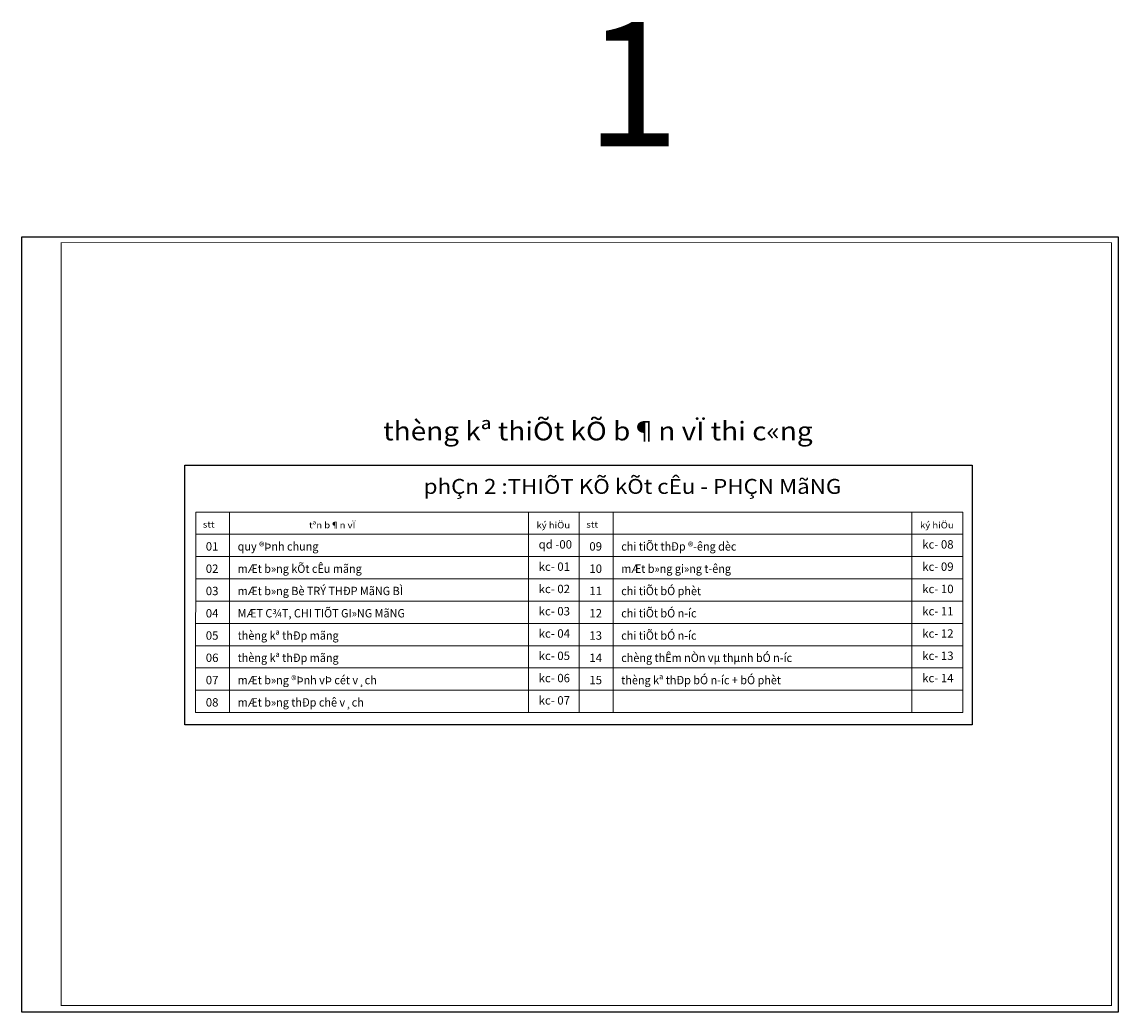
# Model space of a CAD drawing. Units: millimetres. Extents: x -532625 to 1244034, y -269362 to 363846.
# Drawn here: x 250796 to 294896, y 261827 to 301656 of the extents above; entities that cross this region are included whole.
import ezdxf
from ezdxf.enums import TextEntityAlignment as Align

# ---------------------------------------------------------------- set-up
doc = ezdxf.new("R2010")
doc.units = ezdxf.units.MM
doc.header["$MEASUREMENT"] = 0
doc.layers.get('DEFPOINTS').update_dxf_attribs({"color": 8})
doc.layers.add('3', color=3, linetype='Continuous')
doc.layers.add('9', color=9, linetype='Continuous')
for name, color, linetype, lineweight in [('NETTHAY', 9, 'Continuous', 15), ('TEXT', 2, 'Continuous', 5), ('tuong', 7, 'Continuous', 30)]:
    doc.layers.add(name, color=color, linetype=linetype, lineweight=lineweight)
doc.styles.add('nam', font='Vharialn.ttf')
doc.styles.add('ten', font='Vhhels.ttf')
doc.styles.add('VHH', font='Vhhels.ttf')

msp = doc.modelspace()

# ---------------------------------------------------------------- linework, layer by layer
at = {"layer": '3'}
msp.add_lwpolyline([(257353.3294, 283828.23153), (289019.8294, 283828.23153), (289019.8294, 273380.16884), (257353.3294, 273380.16884)], close=True, dxfattribs=at)
at = {"layer": 'DEFPOINTS', "color": 8}
msp.add_lwpolyline([(294895.6815, 293011.92946), (294895.6815, 261826.92946), (250795.6815, 261826.92946), (250795.6815, 293011.92946)], close=True, dxfattribs=at)
at = {"layer": 'NETTHAY'}
for p, q in [((257786.94686, 281941.78662), (257785.14935, 273875.42499)), ((257786.94686, 281941.78662), (273217.92442, 281941.78662)), ((259150.97401, 281941.78662), (259150.97401, 281045.52421)), ((271171.83731, 281941.78662), (271171.83731, 281045.52421)), ((273217.92442, 281941.78662), (273217.92442, 281045.52421)), ((273217.92442, 281941.78662), (273217.92442, 273875.42499)), ((273217.92442, 281941.78662), (288648.90198, 281941.78662)), ((274581.95157, 281941.78662), (274580.1541, 273875.42499)), ((286602.81487, 281941.78662), (286601.0174, 273875.42499)), ((288648.90198, 281941.78662), (288647.10447, 273875.42499)), ((257786.94686, 281045.52421), (288648.90198, 281045.52421)), ((257786.94686, 281045.52421), (288648.90198, 281045.52421)), ((259150.97401, 281045.52421), (259148.98051, 273875.42499)), ((271171.83731, 281045.52421), (271169.84381, 273875.42499)), ((273217.92442, 281045.52421), (273215.93091, 273875.42499)), ((257786.94686, 280149.26181), (273217.92442, 280149.26181)), ((273217.92442, 280149.26181), (288648.90198, 280149.26181)), ((257786.94686, 279252.99941), (273217.92442, 279252.99941)), ((273217.92442, 279252.99941), (288648.90198, 279252.99941)), ((257786.94686, 278356.737), (273217.92442, 278356.737)), ((273217.92442, 278356.737), (288648.90198, 278356.737)), ((257786.94686, 277460.4746), (273217.92442, 277460.4746)), ((273217.92442, 277460.4746), (288648.90198, 277460.4746)), ((257786.94686, 276564.2122), (273217.92442, 276564.2122)), ((273217.92442, 276564.2122), (288648.90198, 276564.2122)), ((257786.94686, 275667.94979), (273217.92442, 275667.94979)), ((273217.92442, 275667.94979), (288648.90198, 275667.94979)), ((257786.94686, 274771.68739), (273217.92442, 274771.68739)), ((273217.92442, 274771.68739), (288648.90198, 274771.68739)), ((288647.51927, 273875.42499), (257785.14935, 273875.42499)), ((288647.51927, 273875.42499), (257785.56415, 273875.42499)), ((257786.94686, 273875.42499), (273217.92442, 273875.42499)), ((273217.92442, 273875.42499), (288648.90198, 273875.42499))]:
    msp.add_line(p, q, dxfattribs=at)
msp.add_arc((288648.40257, 274390.22482), 0.2497, 270, 0, dxfattribs=at)
at = {"layer": 'tuong', "const_width": 36.78093}
msp.add_lwpolyline([(252372.00726, 262089.65042), (252372.00726, 292775.4585), (294632.96054, 292775.4585), (294632.96054, 262089.65042)], close=True, dxfattribs=at)

# ---------------------------------------------------------------- texts
at = {"layer": '9', "color": 0, "style": 'VHH', "width": 1.1}
msp.add_text('thèng kª thiÕt kÕ b¶n vÏ thi c«ng', height=750, dxfattribs=at).set_placement((273968.41912, 284824.3289), align=Align.CENTER)
for s, height, p in [('phÇn 2 :THIÕT KÕ kÕt cÊu - PHÇN MãNG', 599.2865636, (266958.79349, 282672.43271)), ('stt', 255.377797, (258074.34245, 281313.15829)), ('tªn b¶n vÏ', 255.377797, (262346.94184, 281286.87256)), ('ký hiÖu', 255.377797, (271496.09629, 281286.87256)), ('stt', 255.377797, (273505.32001, 281313.15829)), ('ký hiÖu', 255.377797, (286927.07385, 281286.87256))]:
    msp.add_text(s, height=height, dxfattribs=at).set_placement(p)
at = {"layer": 'DEFPOINTS', "color": 5, "style": 'ten'}
msp.add_text('1', height=5000, dxfattribs=at).set_placement((275365.95197, 296656.20799), align=Align.CENTER)
at = {"layer": 'TEXT', "style": 'nam'}
for s, p in [('01', (258192.772, 280390.61016)), ('qd -00', (271584.23182, 280471.9324)), ('09', (273623.50037, 280390.61016)), ('kc- 08', (287016.41697, 280471.80755)), ('02', (258192.772, 279494.34775)), ('kc- 01', (271584.23182, 279575.67)), ('10', (273623.74956, 279494.34775)), ('kc- 09', (287016.21725, 279575.54515)), ('03', (258192.772, 278598.08535)), ('kc- 02', (271584.15208, 278679.40759)), ('11', (273623.74956, 278598.08535)), ('kc- 10', (287016.01753, 278679.28274)), ('04', (258192.772, 277701.82295)), ('kc- 03', (271584.15208, 277783.14519)), ('12', (273623.74956, 277701.82295)), ('kc- 11', (287015.81781, 277783.02034)), ('05', (258192.772, 276805.56054)), ('kc- 04', (271584.15208, 276886.88279)), ('13', (273623.74956, 276805.56054)), ('kc- 12', (287015.61809, 276886.75794)), ('06', (258192.772, 275909.29814)), ('kc- 05', (271584.04506, 275990.49553)), ('14', (273623.74956, 275909.29814)), ('kc- 13', (287015.41837, 275990.49553)), ('07', (258192.772, 275013.03574)), ('kc- 06', (271584.04506, 275094.23313)), ('15', (273623.74956, 275013.03574)), ('kc- 14', (287014.22006, 275094.23313)), ('08', (258192.772, 274116.77333)), ('kc- 07', (271584.09437, 274197.4013))]:
    msp.add_text(s, height=337.098692, dxfattribs=at).set_placement(p)
at = {"layer": 'TEXT', "ltscale": 0.95, "style": 'nam', "width": 0.95}
for s, p in [('quy ®Þnh chung', (259476.69939, 280390.61016)), ('chi tiÕt thÐp ®\xadêng dèc', (274906.66158, 280390.61016)), ('mÆt b»ng kÕt cÊu mãng', (259475.18432, 279493.85348)), ('mÆt b»ng gi»ng t\xadêng', (274906.6259, 279494.34775)), ('mÆt b»ng Bè TRÝ THÐP MãNG BÌ', (259475.18432, 278597.59108)), ('chi tiÕt bÓ phèt', (274906.6259, 278598.08535)), ('MÆT C¾T, CHI TIÕT GI»NG MãNG', (259475.18432, 277701.32868)), ('chi tiÕt bÓ n\xadíc', (274906.7686, 277701.82295)), ('thèng kª thÐp mãng', (259475.18432, 276805.56054)), ('chi tiÕt bÓ n\xadíc', (274906.7686, 276805.56054)), ('thèng kª thÐp mãng', (259475.18432, 275909.29814)), ('chèng thÊm nÒn vµ thµnh bÓ n\xadíc', (274906.7686, 275909.29814)), ('mÆt b»ng ®Þnh vÞ cét v¸ch', (259475.10458, 275013.03574)), ('thèng kª thÐp bÓ n\xadíc + bÓ phèt', (274906.7686, 275013.03574)), ('mÆt b»ng thÐp chê v¸ch', (259475.10458, 274116.77333))]:
    msp.add_text(s, height=337.098692, dxfattribs=at).set_placement(p)

doc.saveas('drawing.dxf')
